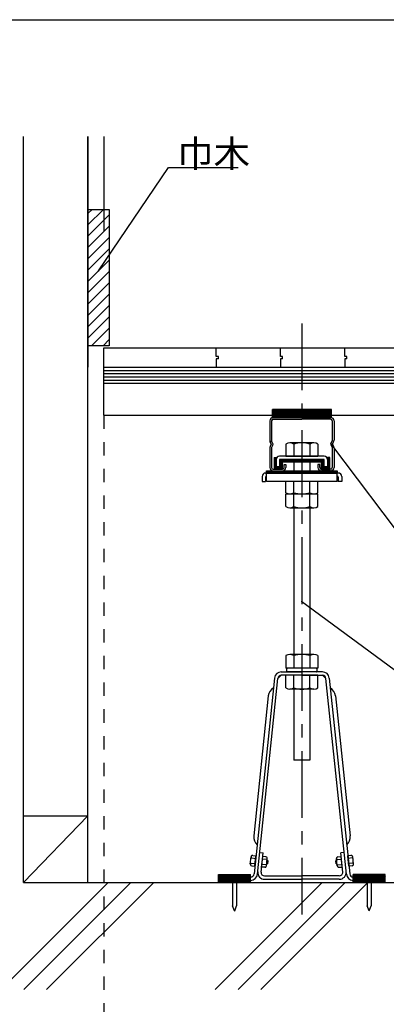
# Model space of a CAD drawing. Extents: x 34 to 4159, y 32 to 2885.
# Drawn here: x 749 to 1092, y 1964 to 2885 of the extents above; entities that cross this region are included whole.
import ezdxf

# ---------------------------------------------------------------- set-up
doc = ezdxf.new("R2010")
doc.units = 0
doc.header["$LTSCALE"] = 10
doc.header["$MEASUREMENT"] = 0
doc.linetypes.add('CENTER1', pattern=[10, 6.25, -1.25, 1.25, -1.25])
doc.linetypes.add('DASHED1', pattern=[2.5, 1.25, -1.25])
for name, color, linetype in [('_0-0_中心線', 7, 'CONTINUOUS'), ('_0-1_中線', 7, 'CONTINUOUS'), ('_0-2_太線１', 7, 'CONTINUOUS'), ('_0-4_細線', 7, 'CONTINUOUS'), ('_0-6_文字', 7, 'CONTINUOUS'), ('_0-8_隠線', 7, 'CONTINUOUS'), ('_F-1_中線', 7, 'CONTINUOUS')]:
    doc.layers.add(name, color=color, linetype=linetype)
doc.styles.get("Standard").update_dxf_attribs({"font": 'txt', "bigfont": 'bigfont.shx'})

msp = doc.modelspace()

# ---------------------------------------------------------------- linework, layer by layer
at = {"layer": '_0-0_中心線', "color": 4, "linetype": 'CENTER1'}
msp.add_line((1012.67, 2600.87), (1012.67, 2047.94), dxfattribs=at)
at = {"layer": '_0-1_中線', "color": 7, "linetype": 'Continuous'}
for p, q in [((752.67, 2077.88), (752.67, 2775.61)), ((812.67, 2077.88), (812.67, 2775.61)), ((812.67, 2775.61), (812.67, 2559.88)), ((827.67, 2775.61), (827.67, 2687.51)), ((812.67, 2692.98), (827.2, 2707.51)), ((812.67, 2703.59), (816.59, 2707.51)), ((812.67, 2707.51), (832.67, 2707.51)), ((827.67, 2697.37), (832.67, 2702.37)), ((832.67, 2707.51), (832.67, 2579.88)), ((812.67, 2682.37), (827.67, 2697.37)), ((812.67, 2671.77), (832.67, 2691.77)), ((812.67, 2661.16), (832.67, 2681.16)), ((812.67, 2650.55), (832.67, 2670.55)), ((812.67, 2639.95), (832.67, 2659.95)), ((812.67, 2629.34), (832.67, 2649.34)), ((812.67, 2618.73), (832.67, 2638.73)), ((812.67, 2608.13), (832.67, 2628.13)), ((812.67, 2597.52), (832.67, 2617.52)), ((812.67, 2586.91), (832.67, 2606.91)), ((816.24, 2579.88), (832.67, 2596.31)), ((832.67, 2579.88), (812.67, 2579.88)), ((826.84, 2579.88), (832.67, 2585.7)), ((827.67, 2559.88), (827.67, 2577.88)), ((827.67, 2577.88), (1416.78, 2577.88)), ((827.67, 2514.88), (827.67, 2559.88)), ((827.67, 2559.88), (1406.39, 2559.88)), ((827.67, 2544.88), (1397.73, 2544.88)), ((827.67, 2514.88), (985.17, 2514.88)), ((1040.17, 2514.88), (1380.41, 2514.88)), ((982.67, 2509.68), (982.67, 2491.68)), ((984.27, 2509.68), (984.27, 2490.88)), ((985.87, 2512.88), (1012.67, 2512.88)), ((985.87, 2511.28), (1012.67, 2511.28)), ((1039.47, 2512.88), (1012.67, 2512.88)), ((1039.47, 2511.28), (1012.67, 2511.28)), ((1041.07, 2509.68), (1041.07, 2490.88)), ((1042.67, 2509.68), (1042.67, 2491.68)), ((984.07, 2487.88), (983, 2490.15)), ((984.07, 2487.88), (983, 2485.6)), ((985.56, 2488.33), (984.27, 2490.88)), ((985.56, 2487.43), (984.27, 2484.88)), ((997.65, 2488.02), (997.65, 2476.68)), ((1023.92, 2489.18), (1001.41, 2489.18)), ((1005.16, 2488.02), (1005.16, 2476.68)), ((1020.17, 2488.02), (1020.17, 2476.68)), ((1027.68, 2488.02), (1027.68, 2476.68)), ((1039.77, 2488.33), (1041.07, 2490.88)), ((1039.77, 2487.43), (1041.07, 2484.88)), ((1041.27, 2487.88), (1042.33, 2490.15)), ((1041.27, 2487.88), (1042.33, 2485.6)), ((982.67, 2484.08), (982.67, 2466.08)), ((984.27, 2484.88), (984.27, 2466.08)), ((1041.07, 2484.88), (1041.07, 2466.08)), ((1042.67, 2484.08), (1042.67, 2466.08)), ((1033.47, 2476.68), (991.87, 2476.68)), ((991.87, 2473.48), (991.87, 2466.68)), ((1033.47, 2473.48), (991.87, 2473.48)), ((996.07, 2466.08), (996.07, 2468.88)), ((996.07, 2468.88), (997.67, 2468.88)), ((997.65, 2476.68), (1027.68, 2476.68)), ((997.67, 2468.88), (997.67, 2466.08)), ((1005.17, 2471.48), (1005.17, 2462.88)), ((1020.17, 2471.48), (1020.17, 2462.88)), ((1029.27, 2468.88), (1027.67, 2468.88)), ((1027.67, 2468.88), (1027.67, 2466.08)), ((1029.27, 2466.08), (1029.27, 2468.88)), ((1033.47, 2466.68), (1033.47, 2473.48)), ((978.67, 2460.88), (979.67, 2460.88)), ((979.67, 2460.88), (1045.67, 2460.88)), ((979.67, 2452.88), (979.67, 2460.88)), ((985.67, 2464.49), (994.47, 2464.48)), ((985.87, 2462.88), (994.47, 2462.88)), ((991.87, 2466.68), (988.67, 2466.68)), ((1039.67, 2464.49), (1030.87, 2464.48)), ((1039.47, 2462.88), (1030.87, 2462.88)), ((1039.47, 2462.88), (1030.87, 2462.88)), ((1036.67, 2466.68), (1033.47, 2466.68)), ((1046.67, 2460.88), (1045.67, 2460.88)), ((1045.67, 2452.88), (1045.67, 2460.88)), ((975.47, 2457.68), (975.47, 2452.88)), ((975.47, 2452.88), (978.67, 2452.88)), ((978.67, 2457.18), (978.67, 2452.88)), ((979.67, 2457.68), (979.17, 2457.68)), ((1045.67, 2452.88), (979.67, 2452.88)), ((997.65, 2442.48), (997.65, 2452.88)), ((1005.16, 2442.48), (1005.16, 2452.88)), ((1020.17, 2442.48), (1020.17, 2452.88)), ((1027.68, 2442.48), (1027.68, 2452.88)), ((1045.87, 2457.68), (1045.67, 2457.68)), ((1046.17, 2457.68), (1045.87, 2457.68)), ((1046.67, 2457.18), (1046.67, 2452.88)), ((1049.87, 2452.88), (1046.67, 2452.88)), ((1049.87, 2457.68), (1049.87, 2452.88)), ((997.65, 2441.31), (1027.68, 2441.31)), ((997.65, 2429.48), (997.65, 2441.31)), ((1001.41, 2441.31), (1023.92, 2441.31)), ((1005.16, 2429.48), (1005.16, 2441.31)), ((1020.17, 2429.48), (1020.17, 2441.31)), ((1027.68, 2429.48), (1027.68, 2441.31)), ((1001.41, 2428.31), (1023.92, 2428.31)), ((1005.17, 2428.31), (1005.17, 2291.24)), ((1020.17, 2428.31), (1020.17, 2291.24)), ((997.65, 2290.08), (997.65, 2278.24)), ((1023.92, 2291.24), (1001.41, 2291.24)), ((1005.16, 2290.08), (1005.16, 2278.24)), ((1020.17, 2290.08), (1020.17, 2278.24)), ((1027.68, 2290.08), (1027.68, 2278.24)), ((1027.68, 2278.24), (997.65, 2278.24)), ((998.67, 2275.37), (998.67, 2277.74)), ((1026.17, 2278.24), (999.17, 2278.24)), ((1026.67, 2277.74), (1026.67, 2275.37)), ((987.07, 2269.14), (967.96, 2085.94)), ((971.15, 2085.61), (990.25, 2268.81)), ((993.43, 2271.67), (990.25, 2268.81)), ((993.43, 2274.87), (1012.67, 2274.87)), ((1012.67, 2271.67), (993.43, 2271.67)), ((1027.68, 2271.67), (997.65, 2271.67)), ((997.65, 2259.83), (997.65, 2271.67)), ((1026.17, 2274.87), (999.17, 2274.87)), ((1005.16, 2259.83), (1005.16, 2271.67)), ((1031.9, 2274.87), (1012.67, 2274.87)), ((1012.67, 2271.67), (1031.9, 2271.67)), ((1020.17, 2259.83), (1020.17, 2271.67)), ((1027.68, 2259.83), (1027.68, 2271.67)), ((1031.9, 2271.67), (1035.08, 2268.81)), ((1054.18, 2085.61), (1035.08, 2268.81)), ((1038.26, 2269.14), (1057.37, 2085.94)), ((1023.92, 2258.67), (1001.41, 2258.67)), ((1005.17, 2258.67), (1005.17, 2192.18)), ((1020.17, 2258.67), (1020.17, 2192.18)), ((981.29, 2252.33), (967.67, 2121.64)), ((1044.04, 2252.33), (1057.67, 2121.64)), ((1020.17, 2192.18), (1005.17, 2192.18)), ((752.67, 2140.38), (812.67, 2140.38)), ((752.67, 2077.88), (812.67, 2140.38)), ((964.44, 2094.95), (965.17, 2101.95)), ((965.47, 2100.89), (964.99, 2100.23)), ((965.47, 2100.89), (969.48, 2100.47)), ((966.8, 2103.26), (969.74, 2102.96)), ((968.7, 2093.02), (969.74, 2102.96)), ((973.26, 2105.87), (976.44, 2105.54)), ((974.57, 2087.61), (976.44, 2105.54)), ((975.03, 2092.36), (976.06, 2102.3)), ((979, 2102), (976.06, 2102.3)), ((979.6, 2093.38), (980.32, 2100.37)), ((1045.73, 2093.38), (1045.01, 2100.37)), ((1046.33, 2102), (1049.28, 2102.3)), ((1052.07, 2105.87), (1048.89, 2105.54)), ((1050.76, 2087.61), (1048.89, 2105.54)), ((1050.3, 2092.36), (1049.28, 2102.3)), ((1058.54, 2103.26), (1055.59, 2102.96)), ((1056.63, 2093.02), (1055.59, 2102.96)), ((1059.86, 2100.89), (1055.85, 2100.47)), ((1059.86, 2100.89), (1060.34, 2100.23)), ((1060.89, 2094.95), (1060.16, 2101.95)), ((964.95, 2095.92), (964.62, 2096.67)), ((964.95, 2095.92), (968.96, 2095.5)), ((965.76, 2093.33), (968.7, 2093.02)), ((977.97, 2092.06), (975.03, 2092.36)), ((979.3, 2094.43), (975.29, 2094.85)), ((979.81, 2099.4), (975.8, 2099.82)), ((979.3, 2094.43), (979.78, 2095.1)), ((979.81, 2099.4), (980.14, 2098.66)), ((980.79, 2095.28), (979.81, 2095.38)), ((981.1, 2098.27), (980.11, 2098.37)), ((980.79, 2095.28), (981.1, 2098.27)), ((1044.23, 2098.27), (1045.22, 2098.37)), ((1044.54, 2095.28), (1044.23, 2098.27)), ((1044.54, 2095.28), (1045.53, 2095.38)), ((1045.52, 2099.4), (1045.19, 2098.66)), ((1045.52, 2099.4), (1049.53, 2099.82)), ((1046.03, 2094.43), (1045.56, 2095.1)), ((1046.03, 2094.43), (1050.04, 2094.85)), ((1047.36, 2092.06), (1050.3, 2092.36)), ((1060.38, 2095.92), (1056.37, 2095.5)), ((1059.57, 2093.33), (1056.63, 2093.02)), ((1060.38, 2095.92), (1060.71, 2096.67)), ((937.67, 2083.07), (937.67, 2079.87)), ((964.78, 2083.07), (937.67, 2083.07)), ((945.78, 2084.07), (953.78, 2084.07)), ((945.78, 2084.07), (945.78, 2083.07)), ((949.78, 2083.07), (945.78, 2083.07)), ((947.93, 2082.07), (947.93, 2056.07)), ((953.78, 2083.07), (949.78, 2083.07)), ((951.63, 2082.07), (951.63, 2056.07)), ((953.78, 2084.07), (953.78, 2083.07)), ((977.76, 2084.07), (1012.67, 2084.07)), ((1047.58, 2084.07), (1012.67, 2084.07)), ((1060.55, 2083.07), (1087.67, 2083.07)), ((1071.55, 2084.07), (1079.55, 2084.07)), ((1071.55, 2084.07), (1071.55, 2083.07)), ((1075.55, 2083.07), (1071.55, 2083.07)), ((1073.7, 2082.07), (1073.7, 2056.07)), ((1079.55, 2083.07), (1075.55, 2083.07)), ((1077.4, 2082.07), (1077.4, 2056.07)), ((1079.55, 2084.07), (1079.55, 2083.07)), ((1087.67, 2083.07), (1087.67, 2079.87)), ((831.75, 2077.88), (731.75, 1977.88)), ((752.67, 2077.88), (812.67, 2077.88)), ((852.97, 2077.88), (752.97, 1977.88)), ((874.18, 2077.88), (774.18, 1977.88)), ((812.67, 2077.88), (1881.34, 2077.88)), ((1031.75, 2077.88), (931.75, 1977.88)), ((937.67, 2079.87), (964.78, 2079.87)), ((1052.97, 2077.88), (952.97, 1977.88)), ((1074.18, 2077.88), (974.18, 1977.88)), ((977.76, 2080.87), (1012.67, 2080.87)), ((1047.58, 2080.87), (1012.67, 2080.87)), ((1087.67, 2079.87), (1060.55, 2079.87)), ((949.69, 2051.33), (947.93, 2056.07)), ((949.88, 2051.33), (951.63, 2056.07)), ((1075.46, 2051.33), (1073.7, 2056.07)), ((1075.64, 2051.33), (1077.4, 2056.07))]:
    msp.add_line(p, q, dxfattribs=at)
for centre, radius, start, end in [((985.87, 2509.68), 3.2, 90, 180), ((985.87, 2509.68), 1.6, 90, 180), ((1039.47, 2509.68), 3.2, 0, 90), ((1039.47, 2509.68), 1.6, 0, 90), ((986.27, 2491.68), 3.6, 180, 205.01689), ((984.67, 2487.88), 1, 333.11174, 26.88826), ((1001.41, 2482.53), 6.65, 55.61575, 124.38425), ((1012.67, 2464.34), 24.84, 72.41205, 107.58795), ((1023.92, 2482.53), 6.65, 55.61575, 124.38425), ((1040.67, 2487.88), 1, 153.11174, 206.88826), ((1039.07, 2491.68), 3.6, 334.98311, 0), ((986.27, 2484.08), 3.6, 154.98311, 180), ((1039.07, 2484.08), 3.6, 0, 25.01689), ((991.87, 2473.48), 3.2, 90, 180), ((1033.47, 2473.48), 3.2, 0, 90), ((978.67, 2457.68), 3.2, 90, 180), ((985.87, 2466.08), 3.2, 180, 270), ((985.87, 2466.08), 1.6, 180, 270), ((994.47, 2466.08), 3.2, 270, 0), ((994.47, 2466.08), 1.6, 270, 0), ((1030.87, 2466.08), 3.2, 180, 270), ((1030.87, 2466.08), 1.6, 180, 270), ((1039.47, 2466.08), 3.2, 270, 0), ((1039.47, 2466.08), 1.6, 270, 0), ((1046.67, 2457.68), 3.2, 0, 90), ((979.17, 2457.18), 0.5, 90, 180), ((1046.17, 2457.18), 0.5, 0, 90), ((1001.41, 2447.96), 6.65, 235.61575, 304.38425), ((1012.67, 2466.15), 24.84, 252.41205, 287.58795), ((1023.92, 2447.96), 6.65, 235.61575, 304.38425), ((1001.41, 2434.96), 6.65, 235.61575, 304.38425), ((1012.67, 2453.15), 24.84, 252.41205, 287.58795), ((1023.92, 2434.96), 6.65, 235.61575, 304.38425), ((1001.41, 2284.59), 6.65, 55.61575, 124.38425), ((1012.67, 2266.4), 24.84, 72.41205, 107.58795), ((1023.92, 2284.59), 6.65, 55.61575, 124.38425), ((999.17, 2277.74), 0.5, 90, 180), ((999.17, 2275.37), 0.5, 180, 270), ((1026.17, 2277.74), 0.5, 0, 90), ((1026.17, 2275.37), 0.5, 270, 0), ((993.43, 2268.47), 6.4, 90, 174.04698), ((993.43, 2268.47), 3.2, 90, 174.04698), ((1031.9, 2268.47), 6.4, 5.95302, 90), ((1031.9, 2268.47), 3.2, 5.95302, 90), ((991.24, 2251.29), 10, 120.91688, 174.04698), ((1001.41, 2265.32), 6.65, 235.61575, 304.38425), ((1012.67, 2283.51), 24.84, 252.41205, 287.58795), ((1023.92, 2265.32), 6.65, 235.61575, 304.38425), ((1034.09, 2251.29), 10, 5.95302, 59.08312), ((977.59, 2120.41), 10, 174.04698, 227.17708), ((1047.74, 2120.41), 10, 312.82292, 5.95302), ((966.64, 2101.79), 1.48, 84.04729, 217.47983), ((978.85, 2100.53), 1.48, 310.6777, 84.11023), ((1046.48, 2100.53), 1.48, 95.88977, 229.3223), ((1058.69, 2101.79), 1.48, 322.52017, 95.95271), ((965.91, 2094.8), 1.48, 130.61476, 264.04729), ((978.13, 2093.53), 1.48, 264.11023, 37.54277), ((1047.21, 2093.53), 1.48, 142.45723, 275.88977), ((1059.42, 2094.8), 1.48, 275.95271, 49.38524), ((946.93, 2082.07), 1, 0, 90), ((952.63, 2082.07), 1, 90, 180), ((964.78, 2086.27), 3.2, 270, 354.04698), ((964.78, 2086.27), 6.4, 270, 354.04698), ((977.76, 2087.27), 6.4, 174.04698, 270), ((977.76, 2087.27), 3.2, 174.04698, 270), ((1047.58, 2087.27), 6.4, 270, 5.95302), ((1047.58, 2087.27), 3.2, 270, 5.95302), ((1060.55, 2086.27), 6.4, 185.95302, 270), ((1060.55, 2086.27), 3.2, 185.95302, 270), ((1072.7, 2082.07), 1, 0, 90), ((1078.4, 2082.07), 1, 90, 180), ((949.78, 2051.36), 0.1, 200.30446, 339.69553), ((1075.55, 2051.36), 0.1, 200.30446, 339.69553)]:
    msp.add_arc(centre, radius, start, end, dxfattribs=at)
at = {"layer": '_0-2_太線１', "color": 3, "linetype": 'Continuous'}
for p, q in [((827.67, 2556.88), (1404.66, 2556.88)), ((827.67, 2553.88), (1402.92, 2553.88)), ((827.67, 2550.88), (1401.19, 2550.88)), ((827.67, 2547.88), (1399.46, 2547.88)), ((985.17, 2512.88), (985.17, 2520.38)), ((985.17, 2519.79), (985.75, 2520.38)), ((985.17, 2519.09), (986.46, 2520.38)), ((985.17, 2518.38), (987.17, 2520.38)), ((985.17, 2517.67), (987.87, 2520.38)), ((985.17, 2516.96), (988.58, 2520.38)), ((1040.17, 2520.38), (985.17, 2520.38)), ((985.17, 2515.55), (987.99, 2518.38)), ((985.17, 2514.14), (989.41, 2518.38)), ((985.17, 2513.43), (990.11, 2518.38)), ((985.17, 2516.26), (987.17, 2518.26)), ((985.17, 2514.84), (987.17, 2516.84)), ((985.32, 2512.88), (992.82, 2520.38)), ((986.03, 2512.88), (993.53, 2520.38)), ((986.74, 2512.88), (994.24, 2520.38)), ((987.17, 2516.84), (990.7, 2520.38)), ((987.17, 2518.26), (989.29, 2520.38)), ((987.44, 2512.88), (994.94, 2520.38)), ((987.99, 2518.38), (989.99, 2520.38)), ((988.15, 2512.88), (995.65, 2520.38)), ((988.86, 2512.88), (996.36, 2520.38)), ((989.41, 2518.38), (991.41, 2520.38)), ((989.56, 2512.88), (997.06, 2520.38)), ((990.11, 2518.38), (992.11, 2520.38)), ((990.27, 2512.88), (997.77, 2520.38)), ((990.98, 2512.88), (998.48, 2520.38)), ((991.69, 2512.88), (999.19, 2520.38)), ((992.39, 2512.88), (999.89, 2520.38)), ((993.1, 2512.88), (1000.6, 2520.38)), ((993.81, 2512.88), (1001.31, 2520.38)), ((994.51, 2512.88), (1002.01, 2520.38)), ((995.22, 2512.88), (1002.72, 2520.38)), ((995.93, 2512.88), (1003.43, 2520.38)), ((996.64, 2512.88), (1004.14, 2520.38)), ((997.34, 2512.88), (1004.84, 2520.38)), ((998.05, 2512.88), (1005.55, 2520.38)), ((998.76, 2512.88), (1006.26, 2520.38)), ((999.46, 2512.88), (1006.96, 2520.38)), ((1000.17, 2512.88), (1005.55, 2518.26)), ((1000.88, 2512.88), (1006.38, 2518.38)), ((1001.59, 2512.88), (1005.55, 2516.84)), ((1002.29, 2512.88), (1007.79, 2518.38)), ((1003, 2512.88), (1008.5, 2518.38)), ((1003.71, 2512.88), (1011.21, 2520.38)), ((1004.41, 2512.88), (1011.91, 2520.38)), ((1005.12, 2512.88), (1012.62, 2520.38)), ((1005.55, 2518.26), (1007.67, 2520.38)), ((1005.55, 2516.84), (1009.09, 2520.38)), ((1005.83, 2512.88), (1013.33, 2520.38)), ((1006.38, 2518.38), (1008.38, 2520.38)), ((1006.54, 2512.88), (1014.04, 2520.38)), ((1007.24, 2512.88), (1014.74, 2520.38)), ((1007.79, 2518.38), (1009.79, 2520.38)), ((1007.95, 2512.88), (1015.45, 2520.38)), ((1008.5, 2518.38), (1010.5, 2520.38)), ((1008.66, 2512.88), (1016.16, 2520.38)), ((1009.36, 2512.88), (1016.86, 2520.38)), ((1010.07, 2512.88), (1017.57, 2520.38)), ((1010.78, 2512.88), (1018.28, 2520.38)), ((1011.48, 2512.88), (1018.98, 2520.38)), ((1012.19, 2512.88), (1019.69, 2520.38)), ((1012.9, 2512.88), (1020.4, 2520.38)), ((1013.61, 2512.88), (1021.11, 2520.38)), ((1014.31, 2512.88), (1021.81, 2520.38)), ((1015.02, 2512.88), (1022.52, 2520.38)), ((1015.73, 2512.88), (1023.23, 2520.38)), ((1016.43, 2512.88), (1023.93, 2520.38)), ((1017.14, 2512.88), (1024.64, 2520.38)), ((1017.85, 2512.88), (1025.35, 2520.38)), ((1018.56, 2512.88), (1026.06, 2520.38)), ((1019.26, 2512.88), (1026.76, 2520.38)), ((1019.97, 2512.88), (1027.47, 2520.38)), ((1020.68, 2512.88), (1028.18, 2520.38)), ((1021.38, 2512.88), (1028.88, 2520.38)), ((1022.09, 2512.88), (1029.59, 2520.38)), ((1022.8, 2512.88), (1030.3, 2520.38)), ((1023.51, 2512.88), (1031.01, 2520.38)), ((1024.21, 2512.88), (1031.71, 2520.38)), ((1024.92, 2512.88), (1032.42, 2520.38)), ((1025.63, 2512.88), (1033.13, 2520.38)), ((1026.33, 2512.88), (1033.83, 2520.38)), ((1027.04, 2512.88), (1034.54, 2520.38)), ((1027.75, 2512.88), (1035.25, 2520.38)), ((1028.46, 2512.88), (1035.96, 2520.38)), ((1029.16, 2512.88), (1036.66, 2520.38)), ((1029.87, 2512.88), (1037.37, 2520.38)), ((1030.58, 2512.88), (1038.08, 2520.38)), ((1031.28, 2512.88), (1038.78, 2520.38)), ((1031.99, 2512.88), (1039.49, 2520.38)), ((1032.7, 2512.88), (1040.17, 2520.35)), ((1033.41, 2512.88), (1040.17, 2519.64)), ((1034.11, 2512.88), (1040.17, 2518.93)), ((1034.82, 2512.88), (1040.17, 2518.22)), ((1035.53, 2512.88), (1040.17, 2517.52)), ((1036.23, 2512.88), (1040.17, 2516.81)), ((1036.94, 2512.88), (1040.17, 2516.1)), ((1037.65, 2512.88), (1040.17, 2515.4)), ((1038.35, 2512.88), (1040.17, 2514.69)), ((1040.17, 2512.88), (1040.17, 2520.38)), ((985.17, 2512.88), (1040.17, 2512.88)), ((1039.06, 2512.88), (1040.17, 2513.98)), ((1039.77, 2512.88), (1040.17, 2513.27)), ((987.71, 2475.48), (986.67, 2474.48)), ((986.67, 2475.48), (988.67, 2475.48)), ((986.67, 2475.48), (986.67, 2464.48)), ((988.67, 2475.01), (986.67, 2473.1)), ((988.67, 2473.63), (986.67, 2471.71)), ((988.67, 2472.24), (986.67, 2470.33)), ((988.67, 2470.86), (986.67, 2468.94)), ((988.67, 2469.47), (986.67, 2467.56)), ((988.67, 2475.48), (988.67, 2466.48)), ((988.67, 2473.48), (988.67, 2466.68)), ((995.74, 2473.48), (992.67, 2470.53)), ((994.29, 2473.48), (992.67, 2471.92)), ((992.85, 2473.48), (992.67, 2473.3)), ((992.67, 2466.48), (992.67, 2473.48)), ((992.67, 2473.48), (1030.67, 2473.48)), ((994.67, 2471.06), (992.67, 2469.15)), ((994.67, 2469.68), (992.67, 2467.76)), ((994.67, 2471.48), (1030.67, 2471.48)), ((994.67, 2464.48), (994.67, 2471.48)), ((997.19, 2473.48), (995.1, 2471.48)), ((998.63, 2473.48), (996.54, 2471.48)), ((1000.08, 2473.48), (997.99, 2471.48)), ((1001.52, 2473.48), (999.43, 2471.48)), ((1002.97, 2473.48), (1000.88, 2471.48)), ((1004.41, 2473.48), (1002.33, 2471.48)), ((1004.41, 2473.48), (1002.33, 2471.48)), ((1005.86, 2473.48), (1003.77, 2471.48)), ((1007.31, 2473.48), (1005.22, 2471.48)), ((1008.75, 2473.48), (1006.66, 2471.48)), ((1010.2, 2473.48), (1008.11, 2471.48)), ((1011.64, 2473.48), (1009.55, 2471.48)), ((1011.64, 2473.48), (1009.55, 2471.48)), ((1013.09, 2473.48), (1011, 2471.48)), ((1014.53, 2473.48), (1012.45, 2471.48)), ((1015.98, 2473.48), (1013.89, 2471.48)), ((1017.43, 2473.48), (1015.34, 2471.48)), ((1018.87, 2473.48), (1016.78, 2471.48)), ((1018.87, 2473.48), (1016.78, 2471.48)), ((1020.32, 2473.48), (1018.23, 2471.48)), ((1021.76, 2473.48), (1019.68, 2471.48)), ((1023.21, 2473.48), (1021.12, 2471.48)), ((1024.65, 2473.48), (1022.57, 2471.48)), ((1026.1, 2473.48), (1024.01, 2471.48)), ((1026.1, 2473.48), (1024.01, 2471.48)), ((1027.55, 2473.48), (1025.46, 2471.48)), ((1028.99, 2473.48), (1026.9, 2471.48)), ((1030.44, 2473.48), (1028.35, 2471.48)), ((1031.88, 2473.48), (1029.8, 2471.48)), ((1030.67, 2473.48), (1032.67, 2473.48)), ((1032.67, 2472.62), (1030.67, 2470.71)), ((1030.67, 2471.48), (1030.67, 2464.48)), ((1032.67, 2471.24), (1030.67, 2469.32)), ((1032.67, 2469.85), (1030.67, 2467.94)), ((1032.67, 2468.47), (1030.67, 2466.55)), ((1032.67, 2473.48), (1032.67, 2466.48)), ((1037.09, 2475.48), (1036.67, 2475.07)), ((1038.54, 2475.48), (1036.67, 2473.69)), ((1036.67, 2475.48), (1036.67, 2466.48)), ((1038.67, 2475.48), (1036.67, 2475.48)), ((1038.67, 2474.22), (1036.67, 2472.3)), ((1036.67, 2473.48), (1036.67, 2466.68)), ((1038.67, 2472.83), (1036.67, 2470.92)), ((1038.67, 2471.45), (1036.67, 2469.53)), ((1038.67, 2470.06), (1036.67, 2468.15)), ((1038.67, 2468.68), (1036.67, 2466.76)), ((1038.67, 2464.48), (1038.67, 2475.48)), ((979.67, 2460.88), (979.67, 2462.88)), ((979.67, 2462.88), (1045.67, 2462.88)), ((981.28, 2462.88), (979.67, 2461.33)), ((1045.67, 2460.88), (979.67, 2460.88)), ((982.73, 2462.88), (980.64, 2460.88)), ((984.17, 2462.88), (982.09, 2460.88)), ((985.62, 2462.88), (983.53, 2460.88)), ((987.07, 2462.88), (984.98, 2460.88)), ((988.51, 2462.88), (986.42, 2460.88)), ((988.67, 2468.09), (986.67, 2466.17)), ((988.67, 2466.7), (986.67, 2464.79)), ((986.67, 2464.48), (994.67, 2464.48)), ((989.88, 2466.48), (987.79, 2464.48)), ((989.96, 2462.88), (987.87, 2460.88)), ((988.67, 2466.48), (992.67, 2466.48)), ((991.32, 2466.48), (989.23, 2464.48)), ((991.4, 2462.88), (989.31, 2460.88)), ((991.4, 2462.88), (989.31, 2460.88)), ((994.67, 2468.3), (990.68, 2464.48)), ((992.85, 2462.88), (990.76, 2460.88)), ((994.67, 2466.91), (992.13, 2464.48)), ((994.29, 2462.88), (992.21, 2460.88)), ((994.67, 2465.53), (993.57, 2464.48)), ((995.74, 2462.88), (993.65, 2460.88)), ((997.19, 2462.88), (995.1, 2460.88)), ((998.63, 2462.88), (996.54, 2460.88)), ((1000.08, 2462.88), (997.99, 2460.88)), ((1001.52, 2462.88), (999.43, 2460.88)), ((1002.97, 2462.88), (1000.88, 2460.88)), ((1004.41, 2462.88), (1002.33, 2460.88)), ((1004.41, 2462.88), (1002.33, 2460.88)), ((1005.86, 2462.88), (1003.77, 2460.88)), ((1007.31, 2462.88), (1005.22, 2460.88)), ((1008.75, 2462.88), (1006.66, 2460.88)), ((1010.2, 2462.88), (1008.11, 2460.88)), ((1011.64, 2462.88), (1009.55, 2460.88)), ((1011.64, 2462.88), (1009.55, 2460.88)), ((1013.09, 2462.88), (1011, 2460.88)), ((1014.53, 2462.88), (1012.45, 2460.88)), ((1015.98, 2462.88), (1013.89, 2460.88)), ((1017.43, 2462.88), (1015.34, 2460.88)), ((1018.87, 2462.88), (1016.78, 2460.88)), ((1018.87, 2462.88), (1016.78, 2460.88)), ((1020.32, 2462.88), (1018.23, 2460.88)), ((1021.76, 2462.88), (1019.68, 2460.88)), ((1023.21, 2462.88), (1021.12, 2460.88)), ((1024.65, 2462.88), (1022.57, 2460.88)), ((1026.1, 2462.88), (1024.01, 2460.88)), ((1026.1, 2462.88), (1024.01, 2460.88)), ((1027.55, 2462.88), (1025.46, 2460.88)), ((1028.99, 2462.88), (1026.9, 2460.88)), ((1030.44, 2462.88), (1028.35, 2460.88)), ((1031.88, 2462.88), (1029.8, 2460.88)), ((1032.67, 2467.09), (1030.67, 2465.17)), ((1030.67, 2464.48), (1038.67, 2464.48)), ((1033.33, 2462.88), (1031.24, 2460.88)), ((1033.48, 2466.48), (1031.39, 2464.48)), ((1036.67, 2466.48), (1032.67, 2466.48)), ((1034.78, 2462.88), (1032.69, 2460.88)), ((1034.78, 2462.88), (1032.69, 2460.88)), ((1034.92, 2466.48), (1032.83, 2464.48)), ((1036.22, 2462.88), (1034.13, 2460.88)), ((1036.37, 2466.48), (1034.28, 2464.48)), ((1037.67, 2462.88), (1035.58, 2460.88)), ((1038.67, 2467.29), (1035.73, 2464.48)), ((1039.11, 2462.88), (1037.02, 2460.88)), ((1038.67, 2465.91), (1037.17, 2464.48)), ((1040.56, 2462.88), (1038.47, 2460.88)), ((1042, 2462.88), (1039.92, 2460.88)), ((1043.45, 2462.88), (1041.36, 2460.88)), ((1043.45, 2462.88), (1041.36, 2460.88)), ((1044.9, 2462.88), (1042.81, 2460.88)), ((1045.67, 2462.23), (1044.25, 2460.88)), ((1045.67, 2462.88), (1045.67, 2460.88)), ((934.78, 2085.28), (964.78, 2085.28)), ((934.78, 2077.88), (934.78, 2085.28)), ((935.41, 2085.28), (934.78, 2084.65)), ((941.06, 2085.28), (934.78, 2079)), ((936.82, 2085.28), (934.78, 2083.24)), ((938.24, 2085.28), (934.78, 2081.82)), ((939.65, 2085.28), (934.78, 2080.41)), ((942.48, 2085.28), (935.08, 2077.88)), ((943.89, 2085.28), (936.49, 2077.88)), ((945.31, 2085.28), (937.91, 2077.88)), ((946.72, 2085.28), (939.32, 2077.88)), ((948.14, 2085.28), (940.74, 2077.88)), ((949.55, 2085.28), (942.15, 2077.88)), ((950.96, 2085.28), (943.56, 2077.88)), ((952.38, 2085.28), (944.98, 2077.88)), ((953.79, 2085.28), (946.39, 2077.88)), ((955.21, 2085.28), (947.81, 2077.88)), ((956.62, 2085.28), (949.22, 2077.88)), ((958.04, 2085.28), (950.64, 2077.88)), ((959.45, 2085.28), (952.05, 2077.88)), ((960.86, 2085.28), (953.46, 2077.88)), ((962.28, 2085.28), (954.88, 2077.88)), ((963.69, 2085.28), (956.29, 2077.88)), ((964.78, 2084.95), (957.71, 2077.88)), ((964.78, 2083.54), (959.12, 2077.88)), ((964.78, 2082.13), (960.54, 2077.88)), ((964.78, 2077.88), (964.78, 2085.28)), ((1090.55, 2085.28), (1060.55, 2085.28)), ((1060.55, 2077.88), (1060.55, 2085.28)), ((1060.55, 2084.95), (1067.62, 2077.88)), ((1060.55, 2083.54), (1066.21, 2077.88)), ((1060.55, 2082.13), (1064.8, 2077.88)), ((1061.64, 2085.28), (1069.04, 2077.88)), ((1063.05, 2085.28), (1070.45, 2077.88)), ((1064.47, 2085.28), (1071.87, 2077.88)), ((1065.88, 2085.28), (1073.28, 2077.88)), ((1067.3, 2085.28), (1074.7, 2077.88)), ((1068.71, 2085.28), (1076.11, 2077.88)), ((1070.12, 2085.28), (1077.52, 2077.88)), ((1071.54, 2085.28), (1078.94, 2077.88)), ((1072.95, 2085.28), (1080.35, 2077.88)), ((1074.37, 2085.28), (1081.77, 2077.88)), ((1075.78, 2085.28), (1083.18, 2077.88)), ((1077.2, 2085.28), (1084.6, 2077.88)), ((1078.61, 2085.28), (1086.01, 2077.88)), ((1080.02, 2085.28), (1087.42, 2077.88)), ((1081.44, 2085.28), (1088.84, 2077.88)), ((1082.85, 2085.28), (1090.25, 2077.88)), ((1084.27, 2085.28), (1090.55, 2079)), ((1085.68, 2085.28), (1090.55, 2080.41)), ((1087.09, 2085.28), (1090.55, 2081.82)), ((1088.51, 2085.28), (1090.55, 2083.24)), ((1089.92, 2085.28), (1090.55, 2084.65)), ((1090.55, 2077.88), (1090.55, 2085.28)), ((934.78, 2077.88), (964.78, 2077.88)), ((964.78, 2080.71), (961.95, 2077.88)), ((964.78, 2079.3), (963.36, 2077.88)), ((964.78, 2077.88), (964.78, 2077.88)), ((1060.55, 2080.71), (1063.38, 2077.88)), ((1060.55, 2079.3), (1061.97, 2077.88)), ((1090.55, 2077.88), (1060.55, 2077.88)), ((1060.55, 2077.88), (1060.55, 2077.88))]:
    msp.add_line(p, q, dxfattribs=at)
at = {"layer": '_0-4_細線', "color": 4, "linetype": 'Continuous'}
for p, q in [((932.67, 2569.88), (932.67, 2577.88)), ((934.67, 2569.88), (932.67, 2569.88)), ((934.67, 2567.88), (934.67, 2569.88)), ((992.67, 2569.88), (992.67, 2577.88)), ((994.67, 2569.88), (992.67, 2569.88)), ((994.67, 2567.88), (994.67, 2569.88)), ((1052.67, 2569.88), (1052.67, 2577.88)), ((1054.67, 2569.88), (1052.67, 2569.88)), ((1054.67, 2567.88), (1054.67, 2569.88)), ((934.67, 2567.88), (932.67, 2567.88)), ((932.67, 2567.88), (932.67, 2559.88)), ((994.67, 2567.88), (992.67, 2567.88)), ((992.67, 2567.88), (992.67, 2559.88)), ((1054.67, 2567.88), (1052.67, 2567.88)), ((1052.67, 2567.88), (1052.67, 2559.88))]:
    msp.add_line(p, q, dxfattribs=at)
at = {"layer": '_0-6_文字', "color": 7, "linetype": 'Continuous'}
for p, q in [((822.67, 2649.95), (888.07, 2746.56)), ((888.07, 2746.56), (953.12, 2746.56)), ((1145.88, 2347.43), (1040.6, 2487.32)), ((1012.67, 2340.76), (1104.86, 2272.67))]:
    msp.add_line(p, q, dxfattribs=at)
at = {"layer": '_0-6_文字', "color": 7}
for p in [(822.67, 2649.95), (1040.6, 2487.32), (1012.67, 2340.76)]:
    msp.add_point(p, dxfattribs=at)
at = {"layer": '_0-8_隠線', "color": 4, "linetype": 'DASHED1'}
msp.add_line((827.67, 2514.88), (827.67, 1927.26), dxfattribs=at)
at = {"layer": '_F-1_中線', "color": 7, "linetype": 'Continuous'}
msp.add_line((33.55, 2884.98), (4158.55, 2884.98), dxfattribs=at)

# ---------------------------------------------------------------- texts
at = {"layer": '_0-6_文字', "color": 7}
msp.add_text('巾木', height=25, dxfattribs=at).set_placement((896.03, 2747.12))

doc.saveas('drawing.dxf')
